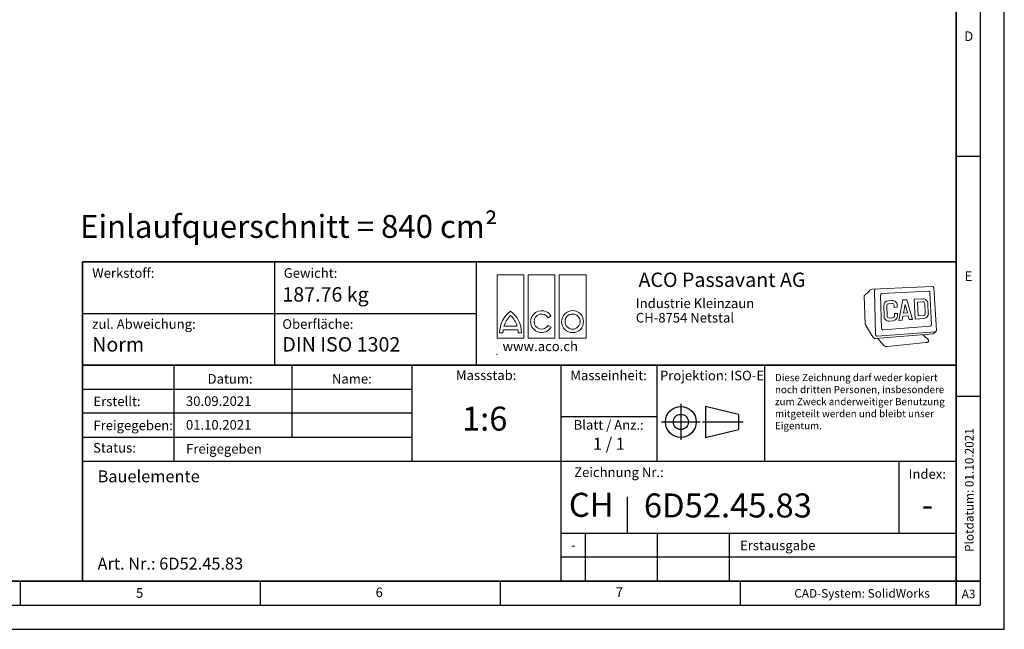
# Model space of a CAD drawing. Units: millimetres. Extents: x 0 to 420, y 0 to 297.
# Drawn here: x 215 to 420, y 0 to 127 of the extents above; entities that cross this region are included whole.
import ezdxf

# ---------------------------------------------------------------- set-up
doc = ezdxf.new("R2010")
doc.units = ezdxf.units.MM
doc.header["$PDSIZE"] = -1
doc.linetypes.add('CENTERX2', pattern=[20.32, 12.7, -2.54, 2.54, -2.54])
doc.layers.add('LINIEN-DICK', color=7, linetype='Continuous', lineweight=35)
doc.layers.add('LINIEN-NORMAL', color=7, linetype='Continuous', lineweight=25)
for name, color, linetype in [('LINIEN-DÜNN', 7, 'Continuous'), ('TEXT', 7, 'Continuous'), ('TEXT-DEUTSCH', 7, 'Continuous'), ('VORLAGE_TEXT', 7, 'Continuous')]:
    doc.layers.add(name, color=color, linetype=linetype)
doc.styles.add('SLDTEXTSTYLE0', font='TXT', dxfattribs={"width": 0.605})
doc.styles.add('SLDTEXTSTYLE2', font='TXT', dxfattribs={"width": 0.563})

# ---------------------------------------------------------------- blocks, each defined once
blk = doc.blocks.new('SW_NOTE_0_18')
at = {"color": 0, "linetype": 'Continuous', "lineweight": 0, "insert": (7.09, 2.58), "char_height": 2, "attachment_point": 2, "style": 'SLDTEXTSTYLE0'}
blk.add_mtext('www.aco.ch', dxfattribs=at)
blk = doc.blocks.new('SW_NOTE_0_19')
at = {"color": 0, "linetype": 'Continuous', "lineweight": 0, "insert": (17.95, 3.87), "char_height": 3, "attachment_point": 2, "style": 'SLDTEXTSTYLE0'}
blk.add_mtext('ACO Passavant AG', dxfattribs=at)
blk = doc.blocks.new('SW_NOTE_0_20')
at = {"color": 0, "linetype": 'Continuous', "lineweight": 0, "char_height": 2, "attachment_point": 1, "style": 'SLDTEXTSTYLE0'}
for s, insert in [('Industrie Kleinzaun', (0, 2.58)), ('CH-8754 Netstal', (0, -0.42))]:
    blk.add_mtext(s, dxfattribs=dict(at, insert=insert))
blk = doc.blocks.new('ACO-Logo')
at = {"color": 179, "linetype": 'Continuous', "lineweight": 18}
for p, q in [((0, 16.17), (0, 2.94)), ((5.59, 16.17), (0, 16.17)), ((5.59, 2.94), (5.59, 16.17)), ((6.46, 16.17), (6.46, 2.94)), ((12.05, 16.17), (6.46, 16.17)), ((12.05, 2.94), (12.05, 16.17)), ((12.93, 2.94), (12.93, 16.17)), ((12.93, 16.17), (18.52, 16.17)), ((18.52, 16.17), (18.52, 2.94)), ((77.51, 12.77), (76.49, 11.76)), ((90.64, 13.74), (78.15, 13.15)), ((78.63, 12.88), (78.84, 3.65)), ((80.13, 12.24), (89.85, 12.76)), ((90.46, 5.79), (90.16, 12.47)), ((91.53, 4.63), (90.96, 13.46)), ((76.49, 11.76), (76.65, 5.87)), ((79.85, 11.93), (80.09, 4.98)), ((81.47, 10.76), (82.27, 10.81)), ((83.7, 6.67), (84.51, 10.93)), ((84.51, 10.93), (85.35, 10.97)), ((85.35, 10.97), (86.49, 6.88)), ((86.88, 11.07), (88.67, 11.16)), ((87.08, 6.93), (86.88, 11.07)), ((87.55, 10.46), (88.71, 10.53)), ((87.68, 7.61), (87.55, 10.46)), ((80.53, 9.73), (80.61, 7.48)), ((81.17, 9.75), (81.24, 7.5)), ((81.51, 10.13), (82.31, 10.17)), ((82.69, 9.82), (82.71, 9.37)), ((82.71, 9.35), (83.34, 9.39)), ((83.33, 9.84), (83.34, 9.39)), ((84.64, 8.19), (84.97, 9.97)), ((84.64, 8.19), (85.45, 8.24)), ((84.97, 9.97), (85.45, 8.24)), ((89.19, 8.08), (89.09, 10.18)), ((89.82, 8.11), (89.73, 10.21)), ((10.61, 7.22), (11.22, 7.57)), ((81.63, 7.15), (82.43, 7.21)), ((81.68, 6.51), (82.48, 6.58)), ((82.75, 8.08), (83.39, 8.12)), ((82.75, 8.08), (82.77, 7.58)), ((83.39, 8.12), (83.4, 7.61)), ((83.7, 6.67), (84.36, 6.72)), ((84.36, 6.72), (84.51, 7.54)), ((84.51, 7.54), (85.63, 7.61)), ((85.63, 7.61), (85.85, 6.83)), ((85.85, 6.83), (86.49, 6.88)), ((87.08, 6.93), (88.91, 7.07)), ((87.68, 7.61), (88.85, 7.7)), ((1.26, 4.73), (4.33, 4.73)), ((4.18, 5.43), (1.41, 5.43)), ((11.23, 5.26), (10.63, 5.62)), ((76.65, 5.87), (78.03, 3.52)), ((79.16, 3.36), (91.26, 4.31)), ((80.41, 4.7), (90.18, 5.48)), ((90.8, 3.85), (91.4, 4.35)), ((0, 2.94), (5.59, 2.94)), ((0.51, 4.09), (1.21, 4.09)), ((4.37, 4.09), (5.08, 4.09)), ((6.46, 2.94), (12.05, 2.94)), ((18.52, 2.94), (12.93, 2.94)), ((78.03, 3.52), (78.36, 3.14)), ((78.36, 3.14), (78.47, 3.02)), ((78.8, 2.89), (90.8, 3.85)), ((79.26, 2.93), (80.49, 1.53)), ((88.68, 3.68), (89.67, 2.79)), ((89.67, 2.79), (89.75, 2.72)), ((89.75, 2.72), (89.8, 2.67)), ((89.8, 2.67), (89.84, 2.6)), ((89.84, 2.6), (89.87, 2.52)), ((89.87, 2.52), (89.87, 2.31)), ((81.34, 1.2), (89.33, 2.05))]:
    blk.add_line(p, q, dxfattribs=at)
for radius in [2.28, 1.58]:
    blk.add_circle((15.72, 6.41), radius, dxfattribs=at)
for centre, radius, start, end in [((78.19, 12.35), 0.8, 92.6996, 148.2554), ((78.93, 12.89), 0.3, 92.6996, 181.273), ((89.86, 12.46), 0.3, 2.5148, 93.0418), ((90.66, 13.44), 0.3, 3.7249, 92.6996), ((80.15, 11.94), 0.3, 93.0418, 181.9349), ((81.53, 9.76), 1, 93.1134, 181.9415), ((82.33, 9.81), 1, 1.9415, 93.1134), ((88.73, 10.16), 1, 2.6542, 93.1134), ((88.73, 10.16), 0.363, 2.6542, 93.1134), ((6.13, 4.07), 5.62, 126.4236, 179.7474), ((-0.54, 4.07), 5.62, 0.2526, 53.5764), ((9.26, 6.41), 2.28, 30.7309, 330), ((81.53, 9.76), 0.363, 93.1134, 181.9415), ((82.33, 9.81), 0.363, 1.9415, 93.1134), ((6.13, 4.07), 4.91, 132.7321, 163.9341), ((-0.54, 4.07), 4.91, 16.0659, 47.2679), ((9.26, 6.41), 1.58, 31.0558, 330), ((81.61, 7.51), 1, 181.9415, 274.3987), ((81.61, 7.51), 0.363, 181.9415, 274.3987), ((82.4, 7.57), 0.363, 274.3987, 1.9415), ((82.4, 7.57), 1, 274.3987, 1.9415), ((88.83, 8.07), 0.363, 274.3987, 2.6542), ((88.83, 8.07), 1, 274.3987, 2.6542), ((6.13, 4.07), 4.91, 172.3058, 179.7113), ((-0.54, 4.07), 4.91, 0.2887, 7.6942), ((80.39, 4.99), 0.3, 181.9349, 274.6063), ((90.16, 5.78), 0.3, 274.6063, 2.5148), ((91.23, 4.61), 0.3, 274.4996, 3.7249), ((78.77, 3.29), 0.4, 221.0091, 274.5606), ((79.14, 3.65), 0.3, 181.273, 274.4996), ((89.05, 4.1), 2.08, 277.7635, 279.1918), ((89.32, 2.43), 0.379, 279.1918, 281.4992), ((89.13, 3.35), 1.32, 281.4992, 285.2551), ((88.05, 7.32), 5.43, 285.2551, 287.1087), ((89.48, 2.66), 0.555, 287.1087, 303.6901), ((89.69, 2.35), 0.188, 303.6901, 332.3803), ((89.77, 2.31), 0.0984, 332.3803, 4.9765), ((81.24, 2.19), 1, 221.4087, 276.0561)]:
    blk.add_arc(centre, radius, start, end, dxfattribs=at)
at = {"color": 7, "linetype": 'Continuous', "lineweight": 0}
for name, p in [('SW_NOTE_0_19', (28.89, 12.75)), ('SW_NOTE_0_20', (28.89, 8.64)), ('SW_NOTE_0_18', (1.9, -0.32))]:
    blk.add_blockref(name, p, dxfattribs=at)
blk = doc.blocks.new('SW_NOTE_0_21')
at = {"color": 0, "linetype": 'Continuous', "lineweight": 0, "char_height": 1.5, "attachment_point": 1, "style": 'SLDTEXTSTYLE0'}
for s, insert in [('Diese Zeichnung darf weder kopiert', (0, 1.93)), ('noch dritten Personen, insbesondere', (0, -0.57)), ('zum Zweck anderweitiger Benutzung', (0, -3.07)), ('mitgeteilt werden und bleibt unser', (0, -5.57)), ('Eigentum.', (0, -8.07))]:
    blk.add_mtext(s, dxfattribs=dict(at, insert=insert))

msp = doc.modelspace()

# ---------------------------------------------------------------- linework, layer by layer
at = {"color": 7, "linetype": 'Continuous', "lineweight": 0}
msp.add_point((314.3511, 57.2427), dxfattribs=at)
at = {"layer": 'LINIEN-DICK'}
for p, q in [((410, 5), (410, 287)), ((228, 76.5), (228, 10)), ((228, 76.5), (410, 76.5)), ((20, 10), (415, 10))]:
    msp.add_line(p, q, dxfattribs=at)
at = {"layer": 'LINIEN-DÜNN'}
for p, q in [((420, 0), (420, 297)), ((415, 292), (415, 5)), ((410, 98.5), (415, 98.5)), ((268, 76.5), (268, 55)), ((228, 65.75), (310, 65.75)), ((228, 55), (410, 55)), ((410, 55), (228, 55)), ((247, 55), (247, 35)), ((271.6, 55), (271.6, 40)), ((347.6611, 35), (347.6611, 55)), ((370.0572, 55.012), (370.0572, 35)), ((228, 50), (296.6, 50)), ((410, 48.5), (415, 48.5)), ((357.7662, 46.372), (357.7662, 39.9353)), ((364.6059, 44.7376), (357.7662, 46.372)), ((296.6, 45), (228, 45)), ((347.6611, 44.2134), (327.6611, 44.2134)), ((364.6059, 44.7376), (364.6059, 41.5697)), ((357.7662, 39.9353), (364.6059, 41.5697)), ((228, 40), (296.6, 40)), ((398, 35), (398, 20)), ((341.4855, 20), (341.4855, 27.5647)), ((327.6611, 20), (410, 20)), ((332.6611, 20), (332.6611, 10)), ((347.6611, 20), (347.6611, 10)), ((362.6611, 20), (362.6611, 10)), ((410, 15), (327.6611, 15)), ((215, 10), (215, 5)), ((265, 10), (265, 5)), ((315, 10), (315, 5)), ((365, 10), (365, 5)), ((15, 5), (415, 5)), ((0, 0), (420, 0))]:
    msp.add_line(p, q, dxfattribs=at)
at = {"layer": 'LINIEN-DÜNN', "linetype": 'CENTERX2'}
for p, q in [((352.6175, 46.908), (352.6175, 39.4622)), ((348.624, 43.1537), (356.6109, 43.1537)), ((357.1289, 43.1537), (365.6255, 43.1537))]:
    msp.add_line(p, q, dxfattribs=at)
at = {"layer": 'LINIEN-DÜNN'}
for radius in [3.2183, 1.584]:
    msp.add_circle((352.6175, 43.1537), radius, dxfattribs=at)
at = {"layer": 'LINIEN-NORMAL'}
for p, q in [((310, 76.5), (310, 55)), ((410, 55), (228, 55)), ((296.6, 55), (296.6, 35)), ((327.6611, 10), (327.6611, 55)), ((228, 35), (410, 35))]:
    msp.add_line(p, q, dxfattribs=at)

# ---------------------------------------------------------------- block references
at = {"color": 7, "linetype": 'Continuous'}
msp.add_blockref('ACO-Logo', (314.3511, 57.6366), dxfattribs=at)
at = {"color": 7, "linetype": 'Continuous', "lineweight": 0}
msp.add_blockref('SW_NOTE_0_21', (372.2204, 51.2203), dxfattribs=at)

# ---------------------------------------------------------------- texts
at = {"color": 7, "linetype": 'Continuous', "lineweight": 0, "insert": (227.4776, 86.2381), "char_height": 4.7625, "attachment_point": 1, "style": 'SLDTEXTSTYLE0'}
msp.add_mtext('Einlaufquerschnitt = 840 cm²', dxfattribs=at)
at = {"layer": 'TEXT', "style": 'SLDTEXTSTYLE0'}
for s, insert, char_height, attachment_point in [('187.76 kg', (269.6126, 71.2122), 3, 1), ('Norm', (230, 60.8119), 3, 1), ('DIN ISO 1302', (269.6126, 60.8119), 3, 1), ('30.09.2021', (249.5285, 48.4989), 2, 1), ('01.10.2021', (249.5285, 43.5603), 2, 1), ('Freigegeben', (249.5568, 38.5582), 2, 1), ('Bauelemente', (231.116, 33.0905), 2.5, 1), ('6D52.45.83', (344.9268, 28.2773), 5, 1), ('-', (403.9761, 28.4395), 5, 2), ('Erstausgabe', (364.9469, 18.4594), 2, 1), ('-', (330.2295, 18.5245), 2, 2), ('Art. Nr.: 6D52.45.83', (231.1132, 14.9211), 2.5, 1)]:
    msp.add_mtext(s, dxfattribs=dict(at, insert=insert, char_height=char_height, attachment_point=attachment_point))
at = {"layer": 'TEXT-DEUTSCH', "insert": (411.7953, 41.8711), "char_height": 1.8, "attachment_point": 3, "rotation": 90, "style": 'SLDTEXTSTYLE0'}
msp.add_mtext('Plotdatum: 01.10.2021', dxfattribs=at)
at = {"layer": 'VORLAGE_TEXT'}
for s, insert, char_height, attachment_point, style in [('D', (412.5922, 124.4518), 2, 2, 'SLDTEXTSTYLE0'), ('Werkstoff:', (230, 75.1611), 2, 1, 'SLDTEXTSTYLE0'), ('Gewicht:', (269.898, 75.1611), 2, 1, 'SLDTEXTSTYLE0'), ('E', (412.5161, 74.5096), 2, 2, 'SLDTEXTSTYLE0'), ('zul. Abweichung:', (230, 64.5423), 2, 1, 'SLDTEXTSTYLE0'), ('Oberfläche:', (269.6126, 64.5423), 2, 1, 'SLDTEXTSTYLE0'), ('Massstab:', (312.0687, 53.8816), 2, 2, 'SLDTEXTSTYLE0'), ('Masseinheit:', (337.5699, 53.8554), 2, 2, 'SLDTEXTSTYLE0'), ('Projektion: ISO-E', (348.2746, 53.8191), 2, 1, 'SLDTEXTSTYLE0'), ('Datum:', (254.0355, 53.1295), 2, 1, 'SLDTEXTSTYLE0'), ('Name:', (279.9349, 53.1361), 2, 1, 'SLDTEXTSTYLE0'), ('Erstellt:', (230.2614, 48.4499), 2, 1, 'SLDTEXTSTYLE0'), ('1:6', (311.7649, 46.349), 5, 2, 'SLDTEXTSTYLE0'), ('Freigegeben:', (230.2614, 43.4434), 2, 1, 'SLDTEXTSTYLE0'), ('Blatt / Anz.:', (337.5802, 43.5452), 2, 2, 'SLDTEXTSTYLE0'), ('1 / 1', (337.6348, 39.8697), 2.5, 2, 'SLDTEXTSTYLE2'), ('Status:', (230.1851, 38.7794), 2, 1, 'SLDTEXTSTYLE0'), ('Zeichnung Nr.:', (330.407, 33.6926), 2, 1, 'SLDTEXTSTYLE0'), ('Index:', (403.9553, 33.3249), 2, 2, 'SLDTEXTSTYLE0'), ('CH', (329.2896, 28.4139), 5, 1, 'SLDTEXTSTYLE0'), ('5', (239.875, 8.5638), 2, 2, 'SLDTEXTSTYLE0'), ('6', (289.7886, 8.6885), 2, 2, 'SLDTEXTSTYLE0'), ('7', (339.8003, 8.7205), 2, 2, 'SLDTEXTSTYLE0'), ('CAD-System: SolidWorks', (390.3696, 8.3847), 1.8, 2, 'SLDTEXTSTYLE0'), ('A3', (412.5579, 8.255), 1.8, 2, 'SLDTEXTSTYLE0')]:
    msp.add_mtext(s, dxfattribs=dict(at, insert=insert, char_height=char_height, attachment_point=attachment_point, style=style))

doc.saveas('drawing.dxf')
